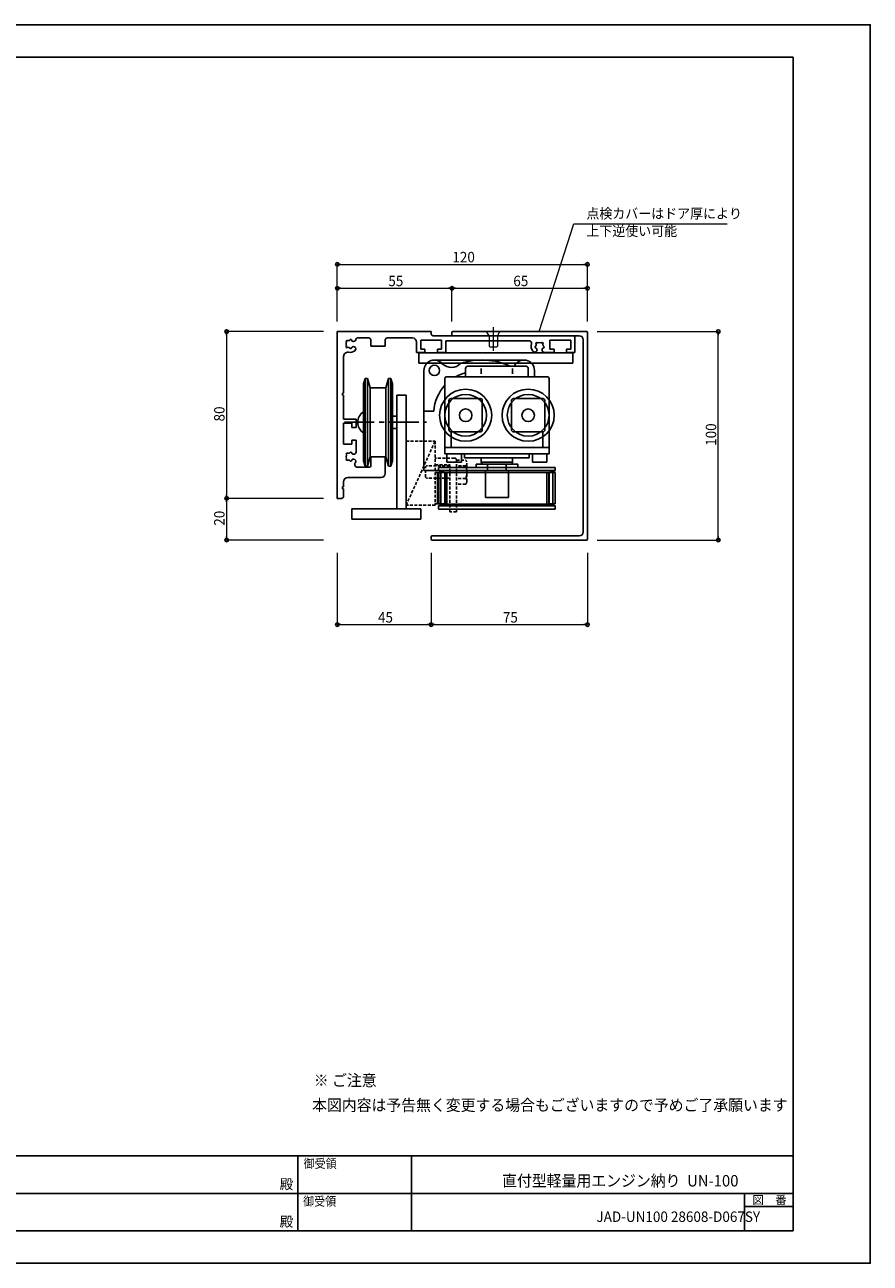
# Model space of a CAD drawing. Units: millimetres. Extents: x 1046 to 1886, y 351 to 945.
# Drawn here: x 1480 to 1886, y 351 to 945 of the extents above; entities that cross this region are included whole.
import ezdxf
from ezdxf.enums import TextEntityAlignment as Align

# ---------------------------------------------------------------- set-up
doc = ezdxf.new("R2010")
doc.units = ezdxf.units.MM
doc.header["$LTSCALE"] = 0.75
doc.linetypes.add('CENTER2', pattern=[28.575, 19.05, -3.175, 3.175, -3.175])
doc.linetypes.add('HIDDEN2', pattern=[4.7625, 3.175, -1.5875])
doc.layers.get('0').update_dxf_attribs({"lineweight": 25})
for name, color, linetype, lineweight in [('03ENGINE', 150, 'Continuous', 25), ('05LINE', 53, 'Continuous', 18), ('05SUNPO', 140, 'Continuous', 18), ('06BUN', 7, 'Continuous', 18), ('06TITLE', 7, 'Continuous', 18), ('09biss', 231, 'Continuous', 13), ('10zuwaku', 170, 'Continuous', 30)]:
    doc.layers.add(name, color=color, linetype=linetype, lineweight=lineweight)
doc.layers.add('10zuwaku-2', color=133, linetype='Continuous', plot=False)
doc.styles.add('JAD', font='SIMPLEX.shx', dxfattribs={"width": 0.8, "bigfont": 'extfont.shx'})
doc.styles.add('jad-Kanji', font='MS Gothic.ttf', dxfattribs={"width": 0.95})
doc.styles.add('図枠', font='MS PMincho.ttf', dxfattribs={"width": 0.9})

# ---------------------------------------------------------------- blocks, each defined once
blk = doc.blocks.new('A$C33E44907')
at = {"layer": '10zuwaku', "lineweight": -3}
for p, q in [((0, 564), (0, 1)), ((766, 564), (0, 564)), ((766, 1), (766, 564)), ((0, 37), (766, 37)), ((4.62, 36.39), (1.46, 30.91)), ((7.79, 30.91), (4.62, 36.39)), ((9.5, 1), (9.5, 37)), ((28.52, 1), (28.52, 37)), ((123.89, 37), (123.89, 1)), ((124.89, 37), (124.89, 1)), ((181.74, 37), (181.74, 1)), ((182.74, 37), (182.74, 1)), ((203.89, 37), (203.89, 12.22)), ((225.04, 37), (225.04, 12.22)), ((246.19, 37), (246.19, 12.22)), ((267.34, 37), (267.34, 12.22)), ((288.49, 37), (288.49, 12.22)), ((309.64, 37), (309.64, 1)), ((391.7, 37), (391.7, 1)), ((528.34, 37), (528.34, 1)), ((582.86, 37), (582.86, 1)), ((123.89, 30), (0, 30)), ((1.46, 30.91), (7.79, 30.91)), ((133.39, 29.92), (137.83, 29.92)), ((146.73, 29.92), (151.16, 29.92)), ((160.04, 29.92), (170.41, 29.92)), ((4.6, 29.35), (1.43, 23.87)), ((1.43, 23.87), (7.76, 23.87)), ((7.76, 23.87), (4.6, 29.35)), ((133.39, 28.44), (137.83, 28.44)), ((133.39, 26.96), (137.83, 26.96)), ((133.39, 25.48), (137.83, 25.48)), ((133.39, 24), (137.83, 24)), ((133.39, 24), (137.83, 24)), ((147.15, 28.44), (151.65, 28.44)), ((147.57, 26.96), (152.15, 26.96)), ((147.99, 25.48), (152.64, 25.48)), ((148.41, 24), (153.13, 24)), ((160.04, 28.44), (173.99, 28.44)), ((160.04, 26.96), (175.86, 26.96)), ((160.04, 25.48), (177.14, 25.48)), ((160.04, 24), (178.04, 24)), ((182.74, 28.35), (391.7, 28.35)), ((294.64, 18.13), (299.88, 27.35)), ((123.89, 23), (0, 23)), ((4.61, 22.54), (1.45, 17.06)), ((7.78, 17.06), (4.61, 22.54)), ((133.39, 19.56), (133.39, 15.33)), ((133.39, 19.56), (137.83, 19.56)), ((137.83, 19.56), (137.83, 13)), ((143.26, 19.56), (139.31, 7.71)), ((148.2, 19.56), (143.26, 19.56)), ((145.98, 12.15), (148.2, 19.56)), ((148.83, 22.52), (153.63, 22.52)), ((149.26, 21.04), (154.12, 21.04)), ((151.9, 12.15), (149.68, 19.56)), ((149.68, 19.56), (154.61, 19.56)), ((154.61, 19.56), (158.56, 7.71)), ((160.04, 7.71), (160.04, 19.56)), ((160.04, 19.56), (164.49, 19.56)), ((164.49, 12.15), (164.49, 19.56)), ((173, 22.52), (178.67, 22.52)), ((174.14, 21.04), (179.07, 21.04)), ((174.71, 19.56), (179.27, 19.56)), ((391.7, 19), (766, 19)), ((742.65, 19), (742.65, 1)), ((123.89, 16), (0, 16)), ((1.45, 17.06), (7.78, 17.06)), ((4.61, 15.47), (1.45, 9.99)), ((7.78, 9.99), (4.61, 15.47)), ((127.47, 12.15), (130.22, 12.15)), ((127.47, 12.15), (127.47, 7.71)), ((145.98, 12.15), (151.9, 12.15)), ((164.49, 12.15), (170.41, 12.15)), ((182.74, 12.22), (309.64, 12.22)), ((742.65, 12.67), (766, 12.67)), ((123.89, 9), (0, 9)), ((1.45, 9.99), (7.78, 9.99)), ((127.47, 7.71), (132.54, 7.71)), ((139.31, 7.71), (158.56, 7.71)), ((160.04, 7.71), (170.41, 7.71)), ((0, 1), (766, 1)), ((0, 1), (763, 1))]:
    blk.add_line(p, q, dxfattribs=at)
for centre, radius, start, end in [((168.74, 18.08), 6.15, 285.70864, 13.92566), ((167.91, 18.82), 11.38, 282.68038, 3.72919), ((130.22, 15.33), 3.17, 270, 0), ((132.54, 13), 5.29, 270, 0)]:
    blk.add_arc(centre, radius, start, end, dxfattribs=at)
for s, height, style, p in [('縮\u3000尺', 4.5, '図枠', (299.21, 30.53)), ('図\u3000面\u3000名\u3000称', 4.95, '図枠', (351.54, 30.1)), ('部\u3000長', 4.5, '図枠', (193.64, 30.38)), ('課\u3000長', 4.5, '図枠', (214.72, 30.38)), ('設\u3000計', 4.5, '図枠', (236.26, 30.38)), ('製\u3000図', 4.5, '図枠', (256.89, 30.23)), ('照\u3000査', 4.5, '図枠', (278.12, 30.08)), ('1', 5.5, 'JAD', (292.52, 20.63)), ('図\u3000番', 4, '図枠', (754.69, 13.83)), ('1', 3.85, '図枠', (4.65, 10.13)), ('月日', 4.808, '図枠', (18.33, 2.98))]:
    blk.add_text(s, height=height, dxfattribs=dict(at, style=style)).set_placement(p, align=Align.CENTER)
for s, height, style, width, p in [('御受領', 4.3, '図枠', 0.9, (531.18, 31.16)), ('2', 5.5, 'JAD', 0.7, (299.96, 19.29)), ('御受領', 4.3, '図枠', 0.9, (530.93, 13.04))]:
    blk.add_text(s, height=height, dxfattribs=dict(at, style=style, width=width)).set_placement(p)
at = {"layer": '10zuwaku', "lineweight": -3, "style": '図枠'}
for s, p in [('4', (4.33, 33.07)), ('3', (4.6, 25.92)), ('2', (4.56, 19.12))]:
    blk.add_text(s, height=3.85, dxfattribs=at).set_placement(p, align=Align.MIDDLE)
for p in [(526.21, 21.03), (526.21, 3.02)]:
    blk.add_text('殿', height=4.81, dxfattribs=at).set_placement(p, align=Align.RIGHT)
for s, height, width, p in [('Ｎｏ', 4.808, 0.6, (4.53, 3.26)), ('訂\u3000正\u3000事\u3000項', 4.2, 1.5, (74.75, 2.69))]:
    blk.add_text(s, height=height, dxfattribs=dict(at, width=width)).set_placement(p, align=Align.CENTER)
blk = doc.blocks.new('A$C33D666F5')
blk.add_blockref('A$C33E44907', (0, 0))

msp = doc.modelspace()

# ---------------------------------------------------------------- linework, layer by layer
at = {"color": 0, "linetype": 'ByBlock', "lineweight": -2}
for p, q in [((1630.37, 829.61), (1632.07, 829.61)), ((1750.37, 829.61), (1748.67, 829.61)), ((1630.37, 818.16), (1632.07, 818.16)), ((1685.37, 818.16), (1683.67, 818.16)), ((1685.37, 818.16), (1687.07, 818.16)), ((1750.37, 818.16), (1748.67, 818.16)), ((1577.27, 797.38), (1577.27, 795.68)), ((1813.12, 797.38), (1813.12, 795.68)), ((1577.27, 717.38), (1577.27, 719.08)), ((1577.27, 717.38), (1577.27, 715.68)), ((1577.27, 697.38), (1577.27, 699.08)), ((1813.12, 697.38), (1813.12, 699.08)), ((1630.37, 656.82), (1632.07, 656.82)), ((1675.37, 656.82), (1673.67, 656.82)), ((1675.37, 656.82), (1677.07, 656.82)), ((1750.37, 656.82), (1748.67, 656.82))]:
    msp.add_line(p, q, dxfattribs=at)
for centre in [(1630.37, 829.61), (1750.37, 829.61), (1630.37, 818.16), (1685.37, 818.16), (1685.37, 818.16), (1750.37, 818.16), (1577.27, 797.38), (1813.12, 797.38), (1577.27, 717.38), (1577.27, 717.38), (1577.27, 697.38), (1813.12, 697.38), (1630.37, 656.82), (1675.37, 656.82), (1675.37, 656.82), (1750.37, 656.82)]:
    msp.add_circle(centre, 0.85, dxfattribs=at)
at = {"layer": '03ENGINE', "color": 7}
for p, q in [((1630.37, 797.38), (1675.37, 797.38)), ((1630.37, 797.38), (1630.37, 717.38)), ((1675.37, 797.38), (1675.37, 796.38)), ((1638.66, 792.7), (1638.66, 792.7)), ((1638.66, 790.06), (1638.66, 790.06)), ((1640.2, 794.38), (1645.37, 794.38)), ((1646.37, 793.38), (1646.37, 790.38)), ((1646.37, 790.38), (1653.37, 790.38)), ((1653.37, 793.38), (1653.37, 790.38)), ((1654.37, 794.38), (1666.37, 794.38)), ((1668.37, 792.38), (1668.37, 787.38)), ((1668.37, 792.38), (1668.37, 791.87)), ((1670.37, 793.28), (1680.37, 793.28)), ((1670.37, 793.28), (1670.37, 788.88)), ((1676.37, 795.38), (1743.37, 795.38)), ((1680.37, 793.28), (1680.37, 788.88)), ((1682.37, 792.88), (1682.37, 787.38)), ((1682.37, 792.88), (1722.6, 792.88)), ((1732.37, 793.28), (1742.37, 793.28)), ((1732.37, 793.28), (1732.37, 788.88)), ((1742.37, 793.28), (1742.37, 788.88)), ((1744.37, 794.38), (1744.37, 787.38)), ((1633.37, 785.46), (1633.37, 767.88)), ((1668.37, 787.38), (1672.37, 787.38)), ((1670.37, 788.88), (1672.37, 788.88)), ((1672.37, 788.88), (1672.37, 787.38)), ((1678.37, 788.88), (1678.37, 787.38)), ((1678.37, 788.88), (1680.37, 788.88)), ((1678.37, 787.38), (1682.37, 787.38)), ((1726.04, 788.09), (1726.04, 788.09)), ((1728.57, 788.93), (1728.57, 788.5)), ((1728.69, 788.09), (1728.69, 788.09)), ((1729.7, 787.38), (1734.37, 787.38)), ((1732.37, 788.88), (1734.37, 788.88)), ((1734.37, 788.88), (1734.37, 787.38)), ((1740.37, 788.88), (1740.37, 787.38)), ((1740.37, 788.88), (1742.37, 788.88)), ((1740.37, 787.38), (1744.37, 787.38)), ((1632.87, 767.88), (1632.87, 766.88)), ((1632.87, 767.88), (1633.37, 767.88)), ((1632.87, 766.88), (1633.37, 766.88)), ((1633.37, 766.88), (1633.37, 755.38)), ((1633.37, 755.38), (1639.37, 755.38)), ((1639.37, 755.38), (1639.37, 751.38)), ((1633.37, 753.38), (1633.37, 743.38)), ((1633.37, 753.38), (1637.37, 753.38)), ((1637.37, 753.38), (1637.37, 751.38)), ((1637.37, 751.38), (1639.37, 751.38)), ((1633.37, 743.38), (1637.37, 743.38)), ((1637.37, 745.38), (1637.37, 743.38)), ((1637.37, 745.38), (1639.37, 745.38)), ((1639.37, 745.38), (1639.37, 739.65)), ((1646.37, 737.38), (1646.37, 732.88)), ((1646.37, 737.38), (1653.37, 737.38)), ((1653.37, 737.38), (1653.37, 729.38)), ((1638.8, 734.2), (1638.8, 733.38)), ((1639.8, 732.38), (1645.87, 732.38)), ((1633.37, 725.38), (1633.37, 722.88)), ((1635.37, 727.38), (1651.37, 727.38)), ((1632.87, 722.88), (1633.37, 722.88)), ((1632.87, 722.88), (1632.87, 721.88)), ((1632.87, 721.88), (1633.37, 721.88)), ((1633.37, 721.88), (1633.37, 718.38)), ((1630.37, 717.38), (1632.37, 717.38))]:
    msp.add_line(p, q, dxfattribs=at)
at = {"layer": '03ENGINE', "color": 3}
for p, q in [((1685.37, 795.78), (1685.37, 796.98)), ((1685.77, 797.38), (1749.97, 797.38)), ((1750.37, 796.98), (1750.37, 697.78)), ((1685.37, 795.38), (1746.37, 795.38)), ((1748.37, 793.38), (1748.37, 701.38)), ((1658.87, 766.88), (1663.37, 766.88)), ((1658.87, 712.38), (1658.87, 766.88)), ((1663.37, 712.38), (1663.37, 766.88)), ((1637.37, 712.38), (1670.37, 712.38)), ((1637.37, 707.38), (1637.37, 712.38)), ((1637.37, 707.38), (1665.87, 707.38)), ((1637.37, 707.38), (1670.37, 707.38)), ((1661.47, 712.38), (1645.27, 712.38)), ((1670.37, 707.38), (1670.37, 712.38)), ((1675.37, 698.98), (1675.37, 697.78)), ((1675.77, 699.38), (1746.37, 699.38)), ((1675.77, 697.38), (1749.97, 697.38))]:
    msp.add_line(p, q, dxfattribs=at)
at = {"layer": '03ENGINE', "color": 4}
for p, q in [((1669.44, 787.25), (1669.44, 782.25)), ((1743.34, 787.25), (1669.44, 787.25)), ((1743.34, 782.25), (1743.34, 787.25)), ((1669.44, 782.25), (1743.34, 782.25)), ((1671.92, 778.75), (1671.92, 730.75)), ((1676.92, 783.75), (1719.92, 783.75)), ((1691.92, 779.75), (1691.92, 775.75)), ((1692.92, 780.75), (1720.92, 780.75)), ((1699.42, 777.15), (1699.42, 779.65)), ((1714.42, 779.65), (1714.42, 777.15)), ((1721.92, 779.75), (1721.92, 775.75)), ((1724.92, 775.75), (1724.92, 778.75)), ((1681.92, 774.75), (1681.92, 738.75)), ((1682.92, 775.75), (1730.92, 775.75)), ((1731.92, 774.75), (1731.92, 738.75)), ((1683.92, 764.25), (1683.92, 750.25)), ((1684.92, 765.25), (1698.92, 765.25)), ((1699.92, 764.25), (1699.92, 750.25)), ((1713.92, 764.25), (1713.92, 750.25)), ((1714.92, 765.25), (1728.92, 765.25)), ((1729.92, 764.25), (1729.92, 750.25)), ((1671.92, 759.25), (1676.72, 759.25)), ((1684.92, 749.25), (1698.92, 749.25)), ((1684.92, 749.25), (1684.92, 741.75)), ((1714.92, 749.25), (1728.92, 749.25)), ((1728.92, 749.25), (1728.92, 741.75)), ((1681.92, 741.75), (1731.92, 741.75)), ((1681.92, 738.75), (1731.92, 738.75)), ((1682.92, 738.75), (1682.92, 734.75)), ((1689.92, 738.75), (1689.92, 734.75)), ((1691.42, 738.75), (1691.42, 736.75)), ((1691.42, 736.75), (1722.42, 736.75)), ((1699.42, 736.75), (1699.42, 734.75)), ((1714.42, 734.75), (1714.42, 736.75)), ((1722.42, 738.75), (1722.42, 736.75)), ((1723.92, 738.75), (1723.92, 734.75)), ((1730.92, 738.75), (1730.92, 734.75)), ((1671.92, 730.75), (1678.92, 730.75)), ((1678.92, 730.75), (1678.92, 732.25)), ((1706.92, 732.25), (1678.92, 732.25)), ((1681.88, 729.77), (1678.92, 730.75)), ((1706.92, 730.75), (1678.92, 730.75)), ((1682.92, 734.75), (1689.92, 734.75)), ((1696.92, 732.25), (1696.92, 733.75)), ((1696.92, 733.75), (1716.92, 733.75)), ((1699.42, 734.75), (1714.42, 734.75)), ((1699.42, 733.75), (1714.42, 733.75)), ((1700.42, 733.75), (1713.42, 733.75)), ((1701.42, 730.75), (1701.42, 717.75)), ((1701.42, 730.75), (1701.42, 717.75)), ((1701.42, 730.75), (1712.42, 730.75)), ((1701.42, 730.75), (1712.42, 730.75)), ((1702.42, 733.75), (1702.42, 730.75)), ((1702.42, 733.75), (1702.42, 730.75)), ((1706.92, 732.25), (1734.92, 732.25)), ((1706.92, 730.75), (1734.92, 730.75)), ((1711.42, 733.75), (1711.42, 730.75)), ((1711.42, 733.75), (1711.42, 730.75)), ((1712.42, 730.75), (1712.42, 717.75)), ((1712.42, 730.75), (1712.42, 717.75)), ((1716.92, 732.25), (1716.92, 733.75)), ((1723.92, 734.75), (1730.92, 734.75)), ((1731.93, 729.75), (1734.92, 730.75)), ((1734.92, 730.75), (1734.92, 732.25)), ((1679.49, 729.75), (1677.31, 729.75)), ((1678.5, 714.75), (1678.5, 729.75)), ((1681.92, 729.75), (1679.04, 729.75)), ((1679.04, 729.75), (1679.04, 714.75)), ((1680.04, 714.75), (1680.04, 729.75)), ((1731.93, 729.75), (1681.88, 729.77)), ((1681.92, 729.75), (1681.92, 714.75)), ((1682.04, 714.68), (1682.04, 729.77)), ((1682.92, 714.68), (1682.92, 729.76)), ((1730.92, 714.68), (1730.92, 729.75)), ((1731.8, 714.68), (1731.8, 729.75)), ((1731.92, 729.73), (1734.8, 729.73)), ((1731.92, 729.73), (1731.92, 714.73)), ((1733.8, 714.73), (1733.8, 729.73)), ((1734.8, 729.73), (1734.8, 714.73)), ((1679.04, 714.75), (1677.31, 714.75)), ((1678.92, 713.75), (1681.88, 714.68)), ((1678.92, 712.25), (1678.92, 713.75)), ((1706.92, 713.75), (1678.92, 713.75)), ((1679.04, 714.75), (1679.15, 714.75)), ((1679.15, 714.75), (1681.92, 714.75)), ((1681.88, 714.68), (1731.96, 714.68)), ((1712.42, 717.75), (1701.42, 717.75)), ((1701.42, 717.75), (1712.42, 717.75)), ((1706.92, 713.75), (1734.92, 713.75)), ((1731.92, 714.73), (1734.8, 714.73)), ((1734.92, 713.75), (1731.96, 714.68)), ((1734.92, 712.25), (1734.92, 713.75)), ((1706.92, 712.25), (1678.92, 712.25)), ((1706.92, 712.25), (1734.92, 712.25))]:
    msp.add_line(p, q, dxfattribs=at)
at = {"layer": '03ENGINE', "color": 1}
for p, q in [((1642.87, 772.38), (1643.77, 774.88)), ((1642.87, 735.38), (1642.87, 772.38)), ((1643.77, 732.88), (1643.77, 774.88)), ((1643.77, 774.88), (1644.87, 774.88)), ((1644.87, 732.88), (1644.87, 774.88)), ((1646.12, 770.38), (1644.87, 774.88)), ((1653.62, 770.38), (1654.87, 774.88)), ((1654.87, 732.88), (1654.87, 774.88)), ((1654.87, 774.88), (1655.97, 774.88)), ((1655.97, 732.88), (1655.97, 774.88)), ((1655.97, 774.88), (1656.87, 772.38)), ((1656.87, 735.38), (1656.87, 772.38)), ((1646.12, 737.38), (1646.12, 770.38)), ((1646.12, 770.38), (1653.62, 770.38)), ((1653.62, 737.38), (1653.62, 770.38)), ((1656.87, 756.88), (1658.87, 756.88)), ((1656.87, 750.88), (1658.87, 750.88)), ((1646.12, 737.38), (1644.87, 732.88)), ((1646.12, 737.38), (1653.62, 737.38)), ((1653.62, 737.38), (1654.87, 732.88)), ((1642.87, 735.38), (1643.77, 732.88)), ((1643.77, 732.88), (1644.87, 732.88)), ((1654.87, 732.88), (1655.97, 732.88)), ((1655.97, 732.88), (1656.87, 735.38))]:
    msp.add_line(p, q, dxfattribs=at)
at = {"layer": '03ENGINE', "color": 252, "linetype": 'CENTER2'}
msp.add_line((1633.8, 753.88), (1673.13, 753.88), dxfattribs=at)
at = {"layer": '03ENGINE', "color": 4, "linetype": 'HIDDEN2', "ltscale": 0.6}
for p, q in [((1663.37, 714.09), (1677.31, 744.87)), ((1663.37, 714.09), (1663.37, 744.87)), ((1663.37, 744.87), (1677.31, 744.87)), ((1677.31, 744.87), (1677.31, 714.09)), ((1686.51, 736.71), (1677.31, 736.71)), ((1673.09, 733.03), (1672.59, 732.53)), ((1672.59, 727.53), (1672.59, 732.53)), ((1684.31, 733.03), (1673.09, 733.03)), ((1677.31, 733.51), (1684.31, 733.51)), ((1684.31, 710.91), (1684.31, 733.51)), ((1687.51, 710.91), (1687.51, 735.71)), ((1687.51, 735.68), (1692.02, 735.68)), ((1692.02, 732.93), (1687.51, 732.93)), ((1692.51, 725.56), (1692.51, 734.31)), ((1673.09, 727.03), (1672.59, 727.53)), ((1684.31, 727.03), (1673.09, 727.03)), ((1691.98, 726.93), (1687.51, 726.93)), ((1691.98, 724.18), (1687.51, 724.18)), ((1677.31, 714.09), (1663.37, 714.09)), ((1687.51, 710.91), (1684.31, 710.91))]:
    msp.add_line(p, q, dxfattribs=at)
at = {"layer": '03ENGINE', "color": 4}
for centre, radius in [((1676.92, 778.75), 2.5), ((1691.92, 757.25), 12.5), ((1691.92, 757.25), 10), ((1721.92, 757.25), 12.5), ((1721.92, 757.25), 10), ((1691.92, 757.25), 3), ((1721.92, 757.25), 3)]:
    msp.add_circle(centre, radius, dxfattribs=at)
at = {"layer": '03ENGINE', "color": 7}
for centre, radius, start, end in [((1676.37, 796.38), 1, 180, 270), ((1636.37, 791.38), 1.75, 151.42642, 208.57358), ((1635.13, 792.62), 0.5, 36.78679, 233.21321), ((1635.13, 790.14), 0.5, 126.78679, 323.21321), ((1636.37, 791.38), 1.75, 91.42642, 118.57358), ((1636.82, 793.07), 0.5, 336.78679, 173.21321), ((1636.37, 791.38), 1.75, 53.03568, 58.57358), ((1638.1, 793.68), 1.12, 233.03568, 300), ((1638.1, 789.08), 1.12, 60, 126.96432), ((1638.1, 793.68), 1.12, 300, 351.96157), ((1638.1, 789.08), 1.12, 306.96432, 60), ((1640.2, 793.38), 1, 90, 171.96157), ((1645.37, 793.38), 1, 0, 90), ((1654.37, 793.38), 1, 90, 180), ((1666.37, 792.38), 2, 0, 90), ((1722.6, 791.88), 1, 342.5424, 90), ((1727.37, 790.38), 4, 162.5424, 216.96432), ((1725.68, 789.93), 0.5, 115.28656, 274.67909), ((1725.33, 790.65), 0.3, 295.28656, 352.4201), ((1726.13, 791.62), 0.5, 55.28656, 214.71344), ((1727.37, 790.38), 1.75, 157.5799, 172.4201), ((1725.47, 791.16), 0.3, 337.5799, 34.71344), ((1726.58, 792.27), 0.3, 235.28656, 292.4201), ((1727.37, 790.38), 1.75, 67.5799, 112.4201), ((1728.15, 792.27), 0.3, 247.5799, 304.71344), ((1728.6, 791.62), 0.5, 325.28656, 124.71344), ((1729.26, 791.16), 0.3, 145.28656, 202.4201), ((1727.37, 790.38), 1.75, 7.5799, 22.4201), ((1729.06, 789.93), 0.5, 265.32091, 64.71344), ((1729.4, 790.65), 0.3, 187.5799, 244.71344), ((1743.37, 794.38), 1, 0, 90), ((1635.37, 785.46), 2, 80.40593, 180), ((1636.37, 791.38), 1.75, 241.42642, 268.57358), ((1636.37, 791.38), 4, 260.40593, 306.96432), ((1636.82, 789.69), 0.5, 186.78679, 23.21321), ((1636.37, 791.38), 1.75, 301.42642, 306.96432), ((1725.07, 788.65), 1.12, 216.96432, 330), ((1725.74, 789.13), 0.3, 35.45231, 94.67909), ((1725.07, 788.65), 1.12, 330, 35.45231), ((1729.66, 788.65), 1.12, 144.54769, 165.80456), ((1729.7, 788.5), 1.12, 180, 270), ((1728.99, 789.13), 0.3, 85.32091, 144.54769), ((1636.37, 737.38), 1.75, 157.5799, 202.4201), ((1635.13, 738.62), 0.5, 55.28656, 214.71344), ((1634.47, 738.16), 0.3, 337.5799, 34.71344), ((1634.47, 736.6), 0.3, 325.28656, 22.4201), ((1635.58, 739.27), 0.3, 235.28656, 292.4201), ((1636.37, 737.38), 1.75, 97.5799, 112.4201), ((1636.1, 739.41), 0.3, 277.5799, 334.71344), ((1636.82, 739.07), 0.5, 355.33594, 154.71344), ((1637.62, 739), 0.3, 175.20421, 232.48094), ((1636.37, 737.38), 1.75, 45.00006, 52.40965), ((1638.07, 739.74), 1.22, 247.75779, 274.99816), ((1638.24, 739.65), 1.12, 266.45885, 0), ((1635.13, 736.14), 0.5, 145.28656, 304.71344), ((1635.58, 735.48), 0.3, 67.5799, 124.71344), ((1636.37, 737.38), 1.75, 247.5799, 262.4201), ((1636.1, 735.35), 0.3, 25.28656, 82.4201), ((1636.82, 735.69), 0.5, 205.28656, 4.71344), ((1637.62, 735.75), 0.3, 127.5799, 184.71344), ((1636.37, 737.38), 1.75, 307.5799, 315), ((1638.06, 735.01), 1.23, 56.43688, 110.87893), ((1638.11, 735.09), 1.12, 307.417, 56.43688), ((1639.8, 733.38), 1, 180, 270), ((1645.87, 732.88), 0.5, 270, 0), ((1635.37, 725.38), 2, 90, 180), ((1651.37, 729.38), 2, 270, 0), ((1632.37, 718.38), 1, 270, 0)]:
    msp.add_arc(centre, radius, start, end, dxfattribs=at)
at = {"layer": '03ENGINE', "color": 3}
for centre, radius, start, end in [((1685.77, 796.98), 0.4, 90, 180), ((1749.97, 796.98), 0.4, 0, 90), ((1685.77, 795.78), 0.4, 180, 270), ((1746.37, 793.38), 2, 0, 90), ((1746.37, 701.38), 2, 270, 0), ((1675.77, 698.98), 0.4, 90, 180), ((1675.77, 697.78), 0.4, 180, 270), ((1749.97, 697.78), 0.4, 270, 0)]:
    msp.add_arc(centre, radius, start, end, dxfattribs=at)
at = {"layer": '03ENGINE', "color": 4}
for centre, radius, start, end in [((1676.92, 778.75), 5, 37.56859, 180), ((1685.03, 786.31), 6.12, 227.46659, 316.21534), ((1699.72, 751.43), 32.33, 65.12087, 108.53185), ((1692.92, 779.75), 1, 90, 180), ((1719.92, 778.75), 5, 0, 156.42182), ((1720.92, 779.75), 1, 0, 90), ((1682.92, 774.75), 1, 90, 180), ((1696.86, 758.09), 20.17, 104.17722, 118.91181), ((1730.92, 774.75), 1, 0, 90), ((1696.86, 758.09), 20.17, 137.78214, 176.70343), ((1684.92, 764.25), 1, 90, 180), ((1698.92, 764.25), 1, 0, 90), ((1714.92, 764.25), 1, 90, 180), ((1728.92, 764.25), 1, 0, 90), ((1684.92, 750.25), 1, 180, 270), ((1698.92, 750.25), 1, 270, 0), ((1714.92, 750.25), 1, 180, 270), ((1728.92, 750.25), 1, 270, 0), ((1700.42, 734.75), 1, 180, 270), ((1713.42, 734.75), 1, 270, 0)]:
    msp.add_arc(centre, radius, start, end, dxfattribs=at)
at = {"layer": '03ENGINE', "color": 1}
msp.add_arc((1646.09, 753.88), 5.95, 122.82423, 237.17577, dxfattribs=at)
at = {"layer": '03ENGINE', "color": 4, "linetype": 'HIDDEN2', "ltscale": 0.6}
for centre, radius, start, end in [((1686.51, 735.71), 1, 0.00002, 90), ((1683.4, 729.98), 9.11, 340.43924, 18.89474), ((1690.34, 734.31), 2.17, 320.71431, 39.28527), ((1690.3, 725.56), 2.17, 320.71431, 39.28527)]:
    msp.add_arc(centre, radius, start, end, dxfattribs=at)
at = {"layer": '05LINE'}
for p, q in [((1727.18, 797.38), (1743.75, 849.03)), ((1743.75, 849.03), (1817.4, 849.03))]:
    msp.add_line(p, q, dxfattribs=at)
at = {"layer": '05SUNPO', "color": 140, "lineweight": 18}
for p, q in [((1630.37, 802.25), (1630.37, 829.61)), ((1632.07, 829.61), (1748.67, 829.61)), ((1750.37, 802.25), (1750.37, 829.61)), ((1630.37, 802.25), (1630.37, 818.16)), ((1632.07, 818.16), (1683.67, 818.16)), ((1685.37, 802.25), (1685.37, 818.16)), ((1685.37, 802.25), (1685.37, 818.16)), ((1687.07, 818.16), (1748.67, 818.16)), ((1750.37, 802.25), (1750.37, 818.16)), ((1623.7, 797.38), (1577.27, 797.38)), ((1755.02, 797.38), (1813.12, 797.38)), ((1577.27, 795.68), (1577.27, 719.08)), ((1813.12, 699.08), (1813.12, 795.68)), ((1623.7, 717.38), (1577.27, 717.38)), ((1623.7, 717.38), (1577.27, 717.38)), ((1577.27, 715.68), (1577.27, 699.08)), ((1623.7, 697.38), (1577.27, 697.38)), ((1755.02, 697.38), (1813.12, 697.38)), ((1630.37, 691.19), (1630.37, 656.82)), ((1675.37, 691.19), (1675.37, 656.82)), ((1675.37, 691.19), (1675.37, 656.82)), ((1750.37, 691.19), (1750.37, 656.82)), ((1632.07, 656.82), (1673.67, 656.82)), ((1677.07, 656.82), (1748.67, 656.82))]:
    msp.add_line(p, q, dxfattribs=at)
at = {"layer": '09biss'}
for p, q in [((1703.15, 795.38), (1701.95, 797.38)), ((1705.15, 799.51), (1705.15, 788.2)), ((1707.15, 795.38), (1708.35, 797.38)), ((1703.15, 795.38), (1703.15, 790.31)), ((1703.15, 790.31), (1703.45, 790.01)), ((1706.85, 790.01), (1707.15, 790.31)), ((1707.15, 795.38), (1707.15, 790.31)), ((1703.45, 790.01), (1706.85, 790.01))]:
    msp.add_line(p, q, dxfattribs=at)
at = {"layer": '10zuwaku-2'}
msp.add_lwpolyline([(1046.01, 350.54), (1886.01, 350.54), (1886.01, 944.54), (1046.01, 944.54)], close=True, dxfattribs=at)

# ---------------------------------------------------------------- block references
msp.add_blockref('A$C33D666F5', (1083.01, 365.04))

# ---------------------------------------------------------------- texts
at = {"layer": '05LINE', "color": 7, "style": 'jad-Kanji', "width": 0.95}
for s, p in [('120', (1685.56, 830.61)), ('55', (1654.83, 819.16)), ('65', (1714.79, 819.16)), ('45', (1649.86, 657.82)), ('75', (1709.77, 657.82))]:
    msp.add_text(s, height=5, dxfattribs=at).set_placement(p)
for s, p in [('80', (1576.27, 754.28)), ('100', (1812.12, 742.57)), ('20', (1576.27, 704.27))]:
    msp.add_text(s, height=5, rotation=90, dxfattribs=at).set_placement(p)
at = {"layer": '06BUN', "style": 'jad-Kanji', "width": 0.95}
for s, p in [('点検カバーはドア厚により', (1749.83, 851.6)), ('上下逆使い可能', (1749.83, 843.21))]:
    msp.add_text(s, height=4.8, dxfattribs=at).set_placement(p)
at = {"layer": '06TITLE', "lineweight": -3, "style": 'jad-Kanji', "width": 0.95}
for s, height, p in [('※ ご注意', 5.5, (1619.1, 435.49)), ('本図内容は予告無く変更する場合もございますので予めご了承願います', 5.5, (1618.25, 423.61)), ('直付型軽量用エンジン納り  UN-100', 5.5, (1709.43, 387.34)), ('JAD-UN100 28608-D067SY', 5, (1754.68, 370.35))]:
    msp.add_text(s, height=height, dxfattribs=at).set_placement(p)

doc.saveas('drawing.dxf')
